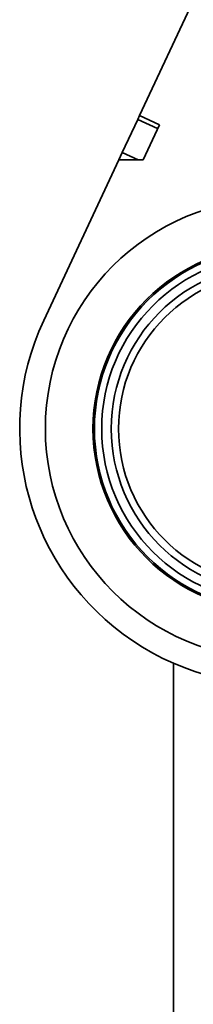
# Model space of a CAD drawing. Units: millimetres. Extents: x 3937 to 16316, y 433 to 9958.
# Drawn here: x 5769 to 5792, y 8351 to 8486 of the extents above; entities that cross this region are included whole.
import ezdxf

# ---------------------------------------------------------------- set-up
doc = ezdxf.new("R2010")
doc.units = ezdxf.units.MM

msp = doc.modelspace()

# ---------------------------------------------------------------- linework, layer by layer
at = {"color": 7, "linetype": 'Continuous', "lineweight": 35, "ltscale": 25}
for p, q in [((5804.14, 8513.85), (5784.89, 8472.56)), ((5782.53, 8467.51), (5784.64, 8472.04)), ((5784.89, 8472.56), (5784.64, 8472.04)), ((5787.36, 8470.77), (5784.64, 8472.04)), ((5784.89, 8472.56), (5787.61, 8471.3)), ((5787.61, 8471.3), (5785.37, 8466.49)), ((5782.06, 8466.49), (5771.81, 8444.52)), ((5782.53, 8467.51), (5782.06, 8466.49)), ((5785.37, 8466.49), (5782.06, 8466.49)), ((5784.71, 8466.49), (5782.53, 8467.51)), ((5789.53, 8397.65), (5789.53, 7995.06))]:
    msp.add_line(p, q, dxfattribs=at)
at = {"color": 7, "linetype": 'Continuous', "lineweight": 35, "ltscale": 625}
for radius in [31.5, 25, 24.8, 23.8, 22.5, 21.5]:
    msp.add_circle((5803.53, 8429.73), radius, dxfattribs=at)
msp.add_arc((5803.53, 8429.73), 35, 155, 38.015, dxfattribs=at)

doc.saveas('drawing.dxf')
